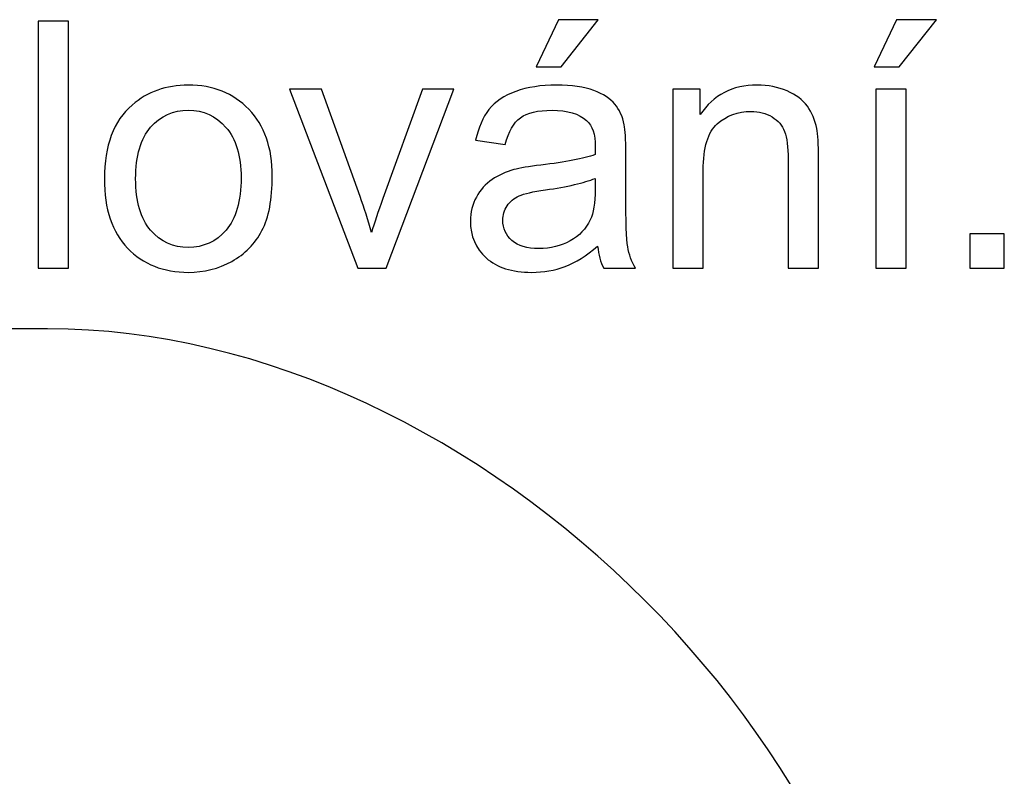
# Model space of a CAD drawing. Units: centimetres. Extents: x -9.2 to 9.5, y -12 to 13.1.
# Drawn here: x 5.3 to 6.3, y 2.3 to 3 of the extents above; entities that cross this region are included whole.
import ezdxf

# ---------------------------------------------------------------- set-up
doc = ezdxf.new("R2010")
doc.units = ezdxf.units.CM
doc.header["$MEASUREMENT"] = 0
doc.layers.add('Layer 1', color=7, linetype='Continuous')

msp = doc.modelspace()

# ---------------------------------------------------------------- linework, layer by layer
at = {"layer": 'Layer 1'}
for points, knots in [([(5.83278, 2.97801), (5.83278, 2.97801), (5.85571, 3.02622), (5.85571, 3.02622), (5.85571, 3.02622), (5.85571, 3.02622), (5.89634, 3.02622), (5.89634, 3.02622), (5.89634, 3.02622), (5.89634, 3.02622), (5.85847, 2.97801), (5.85847, 2.97801), (5.85847, 2.97801), (5.85847, 2.97801), (5.83278, 2.97801), (5.83278, 2.97801)], [0, 0, 0, 0, 0.25, 0.25, 0.25, 0.25, 0.5, 0.5, 0.5, 0.5, 0.75, 0.75, 0.75, 0.75, 1, 1, 1, 1]), ([(5.83278, 2.97801), (5.83278, 2.97801), (5.85571, 3.02622), (5.85571, 3.02622), (5.85571, 3.02622), (5.85571, 3.02622), (5.89634, 3.02622), (5.89634, 3.02622), (5.89634, 3.02622), (5.89634, 3.02622), (5.85847, 2.97801), (5.85847, 2.97801), (5.85847, 2.97801), (5.85847, 2.97801), (5.83278, 2.97801), (5.83278, 2.97801)], [0, 0, 0, 0, 0.25, 0.25, 0.25, 0.25, 0.5, 0.5, 0.5, 0.5, 0.75, 0.75, 0.75, 0.75, 1, 1, 1, 1]), ([(6.17796, 2.97801), (6.17796, 2.97801), (6.2009, 3.02622), (6.2009, 3.02622), (6.2009, 3.02622), (6.2009, 3.02622), (6.24152, 3.02622), (6.24152, 3.02622), (6.24152, 3.02622), (6.24152, 3.02622), (6.20366, 2.97801), (6.20366, 2.97801), (6.20366, 2.97801), (6.20366, 2.97801), (6.17796, 2.97801), (6.17796, 2.97801)], [0, 0, 0, 0, 0.25, 0.25, 0.25, 0.25, 0.5, 0.5, 0.5, 0.5, 0.75, 0.75, 0.75, 0.75, 1, 1, 1, 1]), ([(6.17796, 2.97801), (6.17796, 2.97801), (6.2009, 3.02622), (6.2009, 3.02622), (6.2009, 3.02622), (6.2009, 3.02622), (6.24152, 3.02622), (6.24152, 3.02622), (6.24152, 3.02622), (6.24152, 3.02622), (6.20366, 2.97801), (6.20366, 2.97801), (6.20366, 2.97801), (6.20366, 2.97801), (6.17796, 2.97801), (6.17796, 2.97801)], [0, 0, 0, 0, 0.25, 0.25, 0.25, 0.25, 0.5, 0.5, 0.5, 0.5, 0.75, 0.75, 0.75, 0.75, 1, 1, 1, 1]), ([(5.32466, 2.77234), (5.32466, 2.77234), (5.32466, 3.02487), (5.32466, 3.02487), (5.32466, 3.02487), (5.32466, 3.02487), (5.35564, 3.02487), (5.35564, 3.02487), (5.35564, 3.02487), (5.35564, 3.02487), (5.35564, 2.77234), (5.35564, 2.77234), (5.35564, 2.77234), (5.35564, 2.77234), (5.32466, 2.77234), (5.32466, 2.77234)], [0, 0, 0, 0, 0.25, 0.25, 0.25, 0.25, 0.5, 0.5, 0.5, 0.5, 0.75, 0.75, 0.75, 0.75, 1, 1, 1, 1]), ([(5.32466, 2.77234), (5.32466, 2.77234), (5.32466, 3.02487), (5.32466, 3.02487), (5.32466, 3.02487), (5.32466, 3.02487), (5.35564, 3.02487), (5.35564, 3.02487), (5.35564, 3.02487), (5.35564, 3.02487), (5.35564, 2.77234), (5.35564, 2.77234), (5.35564, 2.77234), (5.35564, 2.77234), (5.32466, 2.77234), (5.32466, 2.77234)], [0, 0, 0, 0, 0.25, 0.25, 0.25, 0.25, 0.5, 0.5, 0.5, 0.5, 0.75, 0.75, 0.75, 0.75, 1, 1, 1, 1]), ([(5.39216, 2.86383), (5.39216, 2.89769), (5.40157, 2.9228), (5.42044, 2.93909), (5.42044, 2.93909), (5.43614, 2.95261), (5.45531, 2.95943), (5.47794, 2.95943), (5.47794, 2.95943), (5.50311, 2.95943), (5.52369, 2.9512), (5.53962, 2.93468), (5.53962, 2.93468), (5.55562, 2.91821), (5.56355, 2.89546), (5.56355, 2.86641), (5.56355, 2.86641), (5.56355, 2.84284), (5.56003, 2.82432), (5.55297, 2.81085), (5.55297, 2.81085), (5.54591, 2.79733), (5.53562, 2.78686), (5.52216, 2.7794), (5.52216, 2.7794), (5.50864, 2.77193), (5.49394, 2.76822), (5.47794, 2.76822), (5.47794, 2.76822), (5.45237, 2.76822), (5.43167, 2.7764), (5.41586, 2.79286), (5.41586, 2.79286), (5.40004, 2.80926), (5.39216, 2.8329), (5.39216, 2.86383)], [0, 0, 0, 0, 0.1111111, 0.1111111, 0.1111111, 0.1111111, 0.2222222, 0.2222222, 0.2222222, 0.2222222, 0.3333333, 0.3333333, 0.3333333, 0.3333333, 0.4444444, 0.4444444, 0.4444444, 0.4444444, 0.5555556, 0.5555556, 0.5555556, 0.5555556, 0.6666667, 0.6666667, 0.6666667, 0.6666667, 0.7777778, 0.7777778, 0.7777778, 0.7777778, 0.8888889, 0.8888889, 0.8888889, 0.8888889, 1, 1, 1, 1]), ([(5.39216, 2.86383), (5.39216, 2.89769), (5.40157, 2.9228), (5.42044, 2.93909), (5.42044, 2.93909), (5.43614, 2.95261), (5.45531, 2.95943), (5.47794, 2.95943), (5.47794, 2.95943), (5.50311, 2.95943), (5.52369, 2.9512), (5.53962, 2.93468), (5.53962, 2.93468), (5.55562, 2.91821), (5.56355, 2.89546), (5.56355, 2.86641), (5.56355, 2.86641), (5.56355, 2.84284), (5.56003, 2.82432), (5.55297, 2.81085), (5.55297, 2.81085), (5.54591, 2.79733), (5.53562, 2.78686), (5.52216, 2.7794), (5.52216, 2.7794), (5.50864, 2.77193), (5.49394, 2.76822), (5.47794, 2.76822), (5.47794, 2.76822), (5.45237, 2.76822), (5.43167, 2.7764), (5.41586, 2.79286), (5.41586, 2.79286), (5.40004, 2.80926), (5.39216, 2.8329), (5.39216, 2.86383)], [0, 0, 0, 0, 0.1111111, 0.1111111, 0.1111111, 0.1111111, 0.2222222, 0.2222222, 0.2222222, 0.2222222, 0.3333333, 0.3333333, 0.3333333, 0.3333333, 0.4444444, 0.4444444, 0.4444444, 0.4444444, 0.5555556, 0.5555556, 0.5555556, 0.5555556, 0.6666667, 0.6666667, 0.6666667, 0.6666667, 0.7777778, 0.7777778, 0.7777778, 0.7777778, 0.8888889, 0.8888889, 0.8888889, 0.8888889, 1, 1, 1, 1]), ([(5.65074, 2.77234), (5.65074, 2.77234), (5.58113, 2.95526), (5.58113, 2.95526), (5.58113, 2.95526), (5.58113, 2.95526), (5.61388, 2.95526), (5.61388, 2.95526), (5.61388, 2.95526), (5.61388, 2.95526), (5.65315, 2.84572), (5.65315, 2.84572), (5.65315, 2.84572), (5.65739, 2.8339), (5.66127, 2.82161), (5.66486, 2.80885), (5.66486, 2.80885), (5.66762, 2.8185), (5.67144, 2.83008), (5.67638, 2.84366), (5.67638, 2.84366), (5.67638, 2.84366), (5.71707, 2.95526), (5.71707, 2.95526), (5.71707, 2.95526), (5.71707, 2.95526), (5.74893, 2.95526), (5.74893, 2.95526), (5.74893, 2.95526), (5.74893, 2.95526), (5.67967, 2.77234), (5.67967, 2.77234), (5.67967, 2.77234), (5.67967, 2.77234), (5.65074, 2.77234), (5.65074, 2.77234)], [0, 0, 0, 0, 0.1111111, 0.1111111, 0.1111111, 0.1111111, 0.2222222, 0.2222222, 0.2222222, 0.2222222, 0.3333333, 0.3333333, 0.3333333, 0.3333333, 0.4444444, 0.4444444, 0.4444444, 0.4444444, 0.5555556, 0.5555556, 0.5555556, 0.5555556, 0.6666667, 0.6666667, 0.6666667, 0.6666667, 0.7777778, 0.7777778, 0.7777778, 0.7777778, 0.8888889, 0.8888889, 0.8888889, 0.8888889, 1, 1, 1, 1]), ([(5.65074, 2.77234), (5.65074, 2.77234), (5.58113, 2.95526), (5.58113, 2.95526), (5.58113, 2.95526), (5.58113, 2.95526), (5.61388, 2.95526), (5.61388, 2.95526), (5.61388, 2.95526), (5.61388, 2.95526), (5.65315, 2.84572), (5.65315, 2.84572), (5.65315, 2.84572), (5.65739, 2.8339), (5.66127, 2.82161), (5.66486, 2.80885), (5.66486, 2.80885), (5.66762, 2.8185), (5.67144, 2.83008), (5.67638, 2.84366), (5.67638, 2.84366), (5.67638, 2.84366), (5.71707, 2.95526), (5.71707, 2.95526), (5.71707, 2.95526), (5.71707, 2.95526), (5.74893, 2.95526), (5.74893, 2.95526), (5.74893, 2.95526), (5.74893, 2.95526), (5.67967, 2.77234), (5.67967, 2.77234), (5.67967, 2.77234), (5.67967, 2.77234), (5.65074, 2.77234), (5.65074, 2.77234)], [0, 0, 0, 0, 0.1111111, 0.1111111, 0.1111111, 0.1111111, 0.2222222, 0.2222222, 0.2222222, 0.2222222, 0.3333333, 0.3333333, 0.3333333, 0.3333333, 0.4444444, 0.4444444, 0.4444444, 0.4444444, 0.5555556, 0.5555556, 0.5555556, 0.5555556, 0.6666667, 0.6666667, 0.6666667, 0.6666667, 0.7777778, 0.7777778, 0.7777778, 0.7777778, 0.8888889, 0.8888889, 0.8888889, 0.8888889, 1, 1, 1, 1]), ([(5.89569, 2.79492), (5.88417, 2.78516), (5.87311, 2.77828), (5.86253, 2.77422), (5.86253, 2.77422), (5.85189, 2.77022), (5.84048, 2.76822), (5.82831, 2.76822), (5.82831, 2.76822), (5.8082, 2.76822), (5.7928, 2.7731), (5.78198, 2.78292), (5.78198, 2.78292), (5.77122, 2.79274), (5.76581, 2.80532), (5.76581, 2.82055), (5.76581, 2.82055), (5.76581, 2.82955), (5.76781, 2.83772), (5.77192, 2.84513), (5.77192, 2.84513), (5.77598, 2.85254), (5.78133, 2.85848), (5.78792, 2.86295), (5.78792, 2.86295), (5.79456, 2.86741), (5.80197, 2.87082), (5.81026, 2.87312), (5.81026, 2.87312), (5.81632, 2.8747), (5.82549, 2.87629), (5.83778, 2.87776), (5.83778, 2.87776), (5.86282, 2.88076), (5.88129, 2.88429), (5.8931, 2.88846), (5.8931, 2.88846), (5.89322, 2.8927), (5.89328, 2.8954), (5.89328, 2.89652), (5.89328, 2.89652), (5.89328, 2.90916), (5.89034, 2.9181), (5.88446, 2.92321), (5.88446, 2.92321), (5.87658, 2.93027), (5.86476, 2.93374), (5.84918, 2.93374), (5.84918, 2.93374), (5.8346, 2.93374), (5.82384, 2.93121), (5.81684, 2.92609), (5.81684, 2.92609), (5.80991, 2.92098), (5.80479, 2.91192), (5.80144, 2.89893), (5.80144, 2.89893), (5.80144, 2.89893), (5.77116, 2.9031), (5.77116, 2.9031), (5.77116, 2.9031), (5.77392, 2.91604), (5.77845, 2.92656), (5.78474, 2.9345), (5.78474, 2.9345), (5.79103, 2.9425), (5.8002, 2.94867), (5.81214, 2.95296), (5.81214, 2.95296), (5.82408, 2.95726), (5.83789, 2.95943), (5.85365, 2.95943), (5.85365, 2.95943), (5.86929, 2.95943), (5.88193, 2.95755), (5.89169, 2.9539), (5.89169, 2.9539), (5.90145, 2.9502), (5.90863, 2.94561), (5.91327, 2.94003), (5.91327, 2.94003), (5.91786, 2.93444), (5.92103, 2.92745), (5.92291, 2.91892), (5.92291, 2.91892), (5.92391, 2.91363), (5.92444, 2.9041), (5.92444, 2.89034), (5.92444, 2.89034), (5.92444, 2.89034), (5.92444, 2.84901), (5.92444, 2.84901), (5.92444, 2.84901), (5.92444, 2.82014), (5.92509, 2.80191), (5.92644, 2.79433), (5.92644, 2.79433), (5.92773, 2.78669), (5.93038, 2.77934), (5.93426, 2.77234), (5.93426, 2.77234), (5.93426, 2.77234), (5.90186, 2.77234), (5.90186, 2.77234), (5.90186, 2.77234), (5.89869, 2.77875), (5.89657, 2.78627), (5.89569, 2.79492)], [0, 0, 0, 0, 0.037037, 0.037037, 0.037037, 0.037037, 0.0740741, 0.0740741, 0.0740741, 0.0740741, 0.1111111, 0.1111111, 0.1111111, 0.1111111, 0.1481481, 0.1481481, 0.1481481, 0.1481481, 0.1851852, 0.1851852, 0.1851852, 0.1851852, 0.2222222, 0.2222222, 0.2222222, 0.2222222, 0.2592593, 0.2592593, 0.2592593, 0.2592593, 0.2962963, 0.2962963, 0.2962963, 0.2962963, 0.3333333, 0.3333333, 0.3333333, 0.3333333, 0.3703704, 0.3703704, 0.3703704, 0.3703704, 0.4074074, 0.4074074, 0.4074074, 0.4074074, 0.4444444, 0.4444444, 0.4444444, 0.4444444, 0.4814815, 0.4814815, 0.4814815, 0.4814815, 0.5185185, 0.5185185, 0.5185185, 0.5185185, 0.5555556, 0.5555556, 0.5555556, 0.5555556, 0.5925926, 0.5925926, 0.5925926, 0.5925926, 0.6296296, 0.6296296, 0.6296296, 0.6296296, 0.6666667, 0.6666667, 0.6666667, 0.6666667, 0.7037037, 0.7037037, 0.7037037, 0.7037037, 0.7407407, 0.7407407, 0.7407407, 0.7407407, 0.7777778, 0.7777778, 0.7777778, 0.7777778, 0.8148148, 0.8148148, 0.8148148, 0.8148148, 0.8518519, 0.8518519, 0.8518519, 0.8518519, 0.8888889, 0.8888889, 0.8888889, 0.8888889, 0.9259259, 0.9259259, 0.9259259, 0.9259259, 0.962963, 0.962963, 0.962963, 0.962963, 1, 1, 1, 1]), ([(5.89569, 2.79492), (5.88417, 2.78516), (5.87311, 2.77828), (5.86253, 2.77422), (5.86253, 2.77422), (5.85189, 2.77022), (5.84048, 2.76822), (5.82831, 2.76822), (5.82831, 2.76822), (5.8082, 2.76822), (5.7928, 2.7731), (5.78198, 2.78292), (5.78198, 2.78292), (5.77122, 2.79274), (5.76581, 2.80532), (5.76581, 2.82055), (5.76581, 2.82055), (5.76581, 2.82955), (5.76781, 2.83772), (5.77192, 2.84513), (5.77192, 2.84513), (5.77598, 2.85254), (5.78133, 2.85848), (5.78792, 2.86295), (5.78792, 2.86295), (5.79456, 2.86741), (5.80197, 2.87082), (5.81026, 2.87312), (5.81026, 2.87312), (5.81632, 2.8747), (5.82549, 2.87629), (5.83778, 2.87776), (5.83778, 2.87776), (5.86282, 2.88076), (5.88129, 2.88429), (5.8931, 2.88846), (5.8931, 2.88846), (5.89322, 2.8927), (5.89328, 2.8954), (5.89328, 2.89652), (5.89328, 2.89652), (5.89328, 2.90916), (5.89034, 2.9181), (5.88446, 2.92321), (5.88446, 2.92321), (5.87658, 2.93027), (5.86476, 2.93374), (5.84918, 2.93374), (5.84918, 2.93374), (5.8346, 2.93374), (5.82384, 2.93121), (5.81684, 2.92609), (5.81684, 2.92609), (5.80991, 2.92098), (5.80479, 2.91192), (5.80144, 2.89893), (5.80144, 2.89893), (5.80144, 2.89893), (5.77116, 2.9031), (5.77116, 2.9031), (5.77116, 2.9031), (5.77392, 2.91604), (5.77845, 2.92656), (5.78474, 2.9345), (5.78474, 2.9345), (5.79103, 2.9425), (5.8002, 2.94867), (5.81214, 2.95296), (5.81214, 2.95296), (5.82408, 2.95726), (5.83789, 2.95943), (5.85365, 2.95943), (5.85365, 2.95943), (5.86929, 2.95943), (5.88193, 2.95755), (5.89169, 2.9539), (5.89169, 2.9539), (5.90145, 2.9502), (5.90863, 2.94561), (5.91327, 2.94003), (5.91327, 2.94003), (5.91786, 2.93444), (5.92103, 2.92745), (5.92291, 2.91892), (5.92291, 2.91892), (5.92391, 2.91363), (5.92444, 2.9041), (5.92444, 2.89034), (5.92444, 2.89034), (5.92444, 2.89034), (5.92444, 2.84901), (5.92444, 2.84901), (5.92444, 2.84901), (5.92444, 2.82014), (5.92509, 2.80191), (5.92644, 2.79433), (5.92644, 2.79433), (5.92773, 2.78669), (5.93038, 2.77934), (5.93426, 2.77234), (5.93426, 2.77234), (5.93426, 2.77234), (5.90186, 2.77234), (5.90186, 2.77234), (5.90186, 2.77234), (5.89869, 2.77875), (5.89657, 2.78627), (5.89569, 2.79492)], [0, 0, 0, 0, 0.037037, 0.037037, 0.037037, 0.037037, 0.0740741, 0.0740741, 0.0740741, 0.0740741, 0.1111111, 0.1111111, 0.1111111, 0.1111111, 0.1481481, 0.1481481, 0.1481481, 0.1481481, 0.1851852, 0.1851852, 0.1851852, 0.1851852, 0.2222222, 0.2222222, 0.2222222, 0.2222222, 0.2592593, 0.2592593, 0.2592593, 0.2592593, 0.2962963, 0.2962963, 0.2962963, 0.2962963, 0.3333333, 0.3333333, 0.3333333, 0.3333333, 0.3703704, 0.3703704, 0.3703704, 0.3703704, 0.4074074, 0.4074074, 0.4074074, 0.4074074, 0.4444444, 0.4444444, 0.4444444, 0.4444444, 0.4814815, 0.4814815, 0.4814815, 0.4814815, 0.5185185, 0.5185185, 0.5185185, 0.5185185, 0.5555556, 0.5555556, 0.5555556, 0.5555556, 0.5925926, 0.5925926, 0.5925926, 0.5925926, 0.6296296, 0.6296296, 0.6296296, 0.6296296, 0.6666667, 0.6666667, 0.6666667, 0.6666667, 0.7037037, 0.7037037, 0.7037037, 0.7037037, 0.7407407, 0.7407407, 0.7407407, 0.7407407, 0.7777778, 0.7777778, 0.7777778, 0.7777778, 0.8148148, 0.8148148, 0.8148148, 0.8148148, 0.8518519, 0.8518519, 0.8518519, 0.8518519, 0.8888889, 0.8888889, 0.8888889, 0.8888889, 0.9259259, 0.9259259, 0.9259259, 0.9259259, 0.962963, 0.962963, 0.962963, 0.962963, 1, 1, 1, 1]), ([(5.97253, 2.77234), (5.97253, 2.77234), (5.97253, 2.95526), (5.97253, 2.95526), (5.97253, 2.95526), (5.97253, 2.95526), (6.0004, 2.95526), (6.0004, 2.95526), (6.0004, 2.95526), (6.0004, 2.95526), (6.0004, 2.92927), (6.0004, 2.92927), (6.0004, 2.92927), (6.01387, 2.94938), (6.03327, 2.95943), (6.05861, 2.95943), (6.05861, 2.95943), (6.06967, 2.95943), (6.07978, 2.95743), (6.08901, 2.95349), (6.08901, 2.95349), (6.0983, 2.94949), (6.10518, 2.94432), (6.10976, 2.93785), (6.10976, 2.93785), (6.11441, 2.93144), (6.11758, 2.9238), (6.11947, 2.91498), (6.11947, 2.91498), (6.12058, 2.90922), (6.12117, 2.89916), (6.12117, 2.88482), (6.12117, 2.88482), (6.12117, 2.88482), (6.12117, 2.77234), (6.12117, 2.77234), (6.12117, 2.77234), (6.12117, 2.77234), (6.09013, 2.77234), (6.09013, 2.77234), (6.09013, 2.77234), (6.09013, 2.77234), (6.09013, 2.88364), (6.09013, 2.88364), (6.09013, 2.88364), (6.09013, 2.89622), (6.08895, 2.90569), (6.08654, 2.91198), (6.08654, 2.91198), (6.08413, 2.91821), (6.07984, 2.92321), (6.07372, 2.92692), (6.07372, 2.92692), (6.06755, 2.93068), (6.06038, 2.93256), (6.05209, 2.93256), (6.05209, 2.93256), (6.03886, 2.93256), (6.02751, 2.92833), (6.01787, 2.91998), (6.01787, 2.91998), (6.00828, 2.91157), (6.00352, 2.8957), (6.00352, 2.87224), (6.00352, 2.87224), (6.00352, 2.87224), (6.00352, 2.77234), (6.00352, 2.77234), (6.00352, 2.77234), (6.00352, 2.77234), (5.97253, 2.77234), (5.97253, 2.77234)], [0, 0, 0, 0, 0.0555556, 0.0555556, 0.0555556, 0.0555556, 0.1111111, 0.1111111, 0.1111111, 0.1111111, 0.1666667, 0.1666667, 0.1666667, 0.1666667, 0.2222222, 0.2222222, 0.2222222, 0.2222222, 0.2777778, 0.2777778, 0.2777778, 0.2777778, 0.3333333, 0.3333333, 0.3333333, 0.3333333, 0.3888889, 0.3888889, 0.3888889, 0.3888889, 0.4444444, 0.4444444, 0.4444444, 0.4444444, 0.5, 0.5, 0.5, 0.5, 0.5555556, 0.5555556, 0.5555556, 0.5555556, 0.6111111, 0.6111111, 0.6111111, 0.6111111, 0.6666667, 0.6666667, 0.6666667, 0.6666667, 0.7222222, 0.7222222, 0.7222222, 0.7222222, 0.7777778, 0.7777778, 0.7777778, 0.7777778, 0.8333333, 0.8333333, 0.8333333, 0.8333333, 0.8888889, 0.8888889, 0.8888889, 0.8888889, 0.9444444, 0.9444444, 0.9444444, 0.9444444, 1, 1, 1, 1]), ([(5.97253, 2.77234), (5.97253, 2.77234), (5.97253, 2.95526), (5.97253, 2.95526), (5.97253, 2.95526), (5.97253, 2.95526), (6.0004, 2.95526), (6.0004, 2.95526), (6.0004, 2.95526), (6.0004, 2.95526), (6.0004, 2.92927), (6.0004, 2.92927), (6.0004, 2.92927), (6.01387, 2.94938), (6.03327, 2.95943), (6.05861, 2.95943), (6.05861, 2.95943), (6.06967, 2.95943), (6.07978, 2.95743), (6.08901, 2.95349), (6.08901, 2.95349), (6.0983, 2.94949), (6.10518, 2.94432), (6.10976, 2.93785), (6.10976, 2.93785), (6.11441, 2.93144), (6.11758, 2.9238), (6.11947, 2.91498), (6.11947, 2.91498), (6.12058, 2.90922), (6.12117, 2.89916), (6.12117, 2.88482), (6.12117, 2.88482), (6.12117, 2.88482), (6.12117, 2.77234), (6.12117, 2.77234), (6.12117, 2.77234), (6.12117, 2.77234), (6.09013, 2.77234), (6.09013, 2.77234), (6.09013, 2.77234), (6.09013, 2.77234), (6.09013, 2.88364), (6.09013, 2.88364), (6.09013, 2.88364), (6.09013, 2.89622), (6.08895, 2.90569), (6.08654, 2.91198), (6.08654, 2.91198), (6.08413, 2.91821), (6.07984, 2.92321), (6.07372, 2.92692), (6.07372, 2.92692), (6.06755, 2.93068), (6.06038, 2.93256), (6.05209, 2.93256), (6.05209, 2.93256), (6.03886, 2.93256), (6.02751, 2.92833), (6.01787, 2.91998), (6.01787, 2.91998), (6.00828, 2.91157), (6.00352, 2.8957), (6.00352, 2.87224), (6.00352, 2.87224), (6.00352, 2.87224), (6.00352, 2.77234), (6.00352, 2.77234), (6.00352, 2.77234), (6.00352, 2.77234), (5.97253, 2.77234), (5.97253, 2.77234)], [0, 0, 0, 0, 0.0555556, 0.0555556, 0.0555556, 0.0555556, 0.1111111, 0.1111111, 0.1111111, 0.1111111, 0.1666667, 0.1666667, 0.1666667, 0.1666667, 0.2222222, 0.2222222, 0.2222222, 0.2222222, 0.2777778, 0.2777778, 0.2777778, 0.2777778, 0.3333333, 0.3333333, 0.3333333, 0.3333333, 0.3888889, 0.3888889, 0.3888889, 0.3888889, 0.4444444, 0.4444444, 0.4444444, 0.4444444, 0.5, 0.5, 0.5, 0.5, 0.5555556, 0.5555556, 0.5555556, 0.5555556, 0.6111111, 0.6111111, 0.6111111, 0.6111111, 0.6666667, 0.6666667, 0.6666667, 0.6666667, 0.7222222, 0.7222222, 0.7222222, 0.7222222, 0.7777778, 0.7777778, 0.7777778, 0.7777778, 0.8333333, 0.8333333, 0.8333333, 0.8333333, 0.8888889, 0.8888889, 0.8888889, 0.8888889, 0.9444444, 0.9444444, 0.9444444, 0.9444444, 1, 1, 1, 1]), ([(6.17955, 2.77234), (6.17955, 2.77234), (6.17955, 2.95526), (6.17955, 2.95526), (6.17955, 2.95526), (6.17955, 2.95526), (6.21054, 2.95526), (6.21054, 2.95526), (6.21054, 2.95526), (6.21054, 2.95526), (6.21054, 2.77234), (6.21054, 2.77234), (6.21054, 2.77234), (6.21054, 2.77234), (6.17955, 2.77234), (6.17955, 2.77234)], [0, 0, 0, 0, 0.25, 0.25, 0.25, 0.25, 0.5, 0.5, 0.5, 0.5, 0.75, 0.75, 0.75, 0.75, 1, 1, 1, 1]), ([(6.17955, 2.77234), (6.17955, 2.77234), (6.17955, 2.95526), (6.17955, 2.95526), (6.17955, 2.95526), (6.17955, 2.95526), (6.21054, 2.95526), (6.21054, 2.95526), (6.21054, 2.95526), (6.21054, 2.95526), (6.21054, 2.77234), (6.21054, 2.77234), (6.21054, 2.77234), (6.21054, 2.77234), (6.17955, 2.77234), (6.17955, 2.77234)], [0, 0, 0, 0, 0.25, 0.25, 0.25, 0.25, 0.5, 0.5, 0.5, 0.5, 0.75, 0.75, 0.75, 0.75, 1, 1, 1, 1]), ([(5.42403, 2.86383), (5.42403, 2.84037), (5.42914, 2.82285), (5.43937, 2.8112), (5.43937, 2.8112), (5.4496, 2.7995), (5.46248, 2.79368), (5.47794, 2.79368), (5.47794, 2.79368), (5.49335, 2.79368), (5.50617, 2.79956), (5.5164, 2.81126), (5.5164, 2.81126), (5.52657, 2.82296), (5.53169, 2.84084), (5.53169, 2.86483), (5.53169, 2.86483), (5.53169, 2.88746), (5.52657, 2.90463), (5.51628, 2.91627), (5.51628, 2.91627), (5.50599, 2.92792), (5.49323, 2.93374), (5.47794, 2.93374), (5.47794, 2.93374), (5.46248, 2.93374), (5.4496, 2.92792), (5.43937, 2.91633), (5.43937, 2.91633), (5.42914, 2.90475), (5.42403, 2.88723), (5.42403, 2.86383)], [0, 0, 0, 0, 0.125, 0.125, 0.125, 0.125, 0.25, 0.25, 0.25, 0.25, 0.375, 0.375, 0.375, 0.375, 0.5, 0.5, 0.5, 0.5, 0.625, 0.625, 0.625, 0.625, 0.75, 0.75, 0.75, 0.75, 0.875, 0.875, 0.875, 0.875, 1, 1, 1, 1]), ([(5.42403, 2.86383), (5.42403, 2.84037), (5.42914, 2.82285), (5.43937, 2.8112), (5.43937, 2.8112), (5.4496, 2.7995), (5.46248, 2.79368), (5.47794, 2.79368), (5.47794, 2.79368), (5.49335, 2.79368), (5.50617, 2.79956), (5.5164, 2.81126), (5.5164, 2.81126), (5.52657, 2.82296), (5.53169, 2.84084), (5.53169, 2.86483), (5.53169, 2.86483), (5.53169, 2.88746), (5.52657, 2.90463), (5.51628, 2.91627), (5.51628, 2.91627), (5.50599, 2.92792), (5.49323, 2.93374), (5.47794, 2.93374), (5.47794, 2.93374), (5.46248, 2.93374), (5.4496, 2.92792), (5.43937, 2.91633), (5.43937, 2.91633), (5.42914, 2.90475), (5.42403, 2.88723), (5.42403, 2.86383)], [0, 0, 0, 0, 0.125, 0.125, 0.125, 0.125, 0.25, 0.25, 0.25, 0.25, 0.375, 0.375, 0.375, 0.375, 0.5, 0.5, 0.5, 0.5, 0.625, 0.625, 0.625, 0.625, 0.75, 0.75, 0.75, 0.75, 0.875, 0.875, 0.875, 0.875, 1, 1, 1, 1]), ([(5.8931, 2.86418), (5.88181, 2.85954), (5.86494, 2.85565), (5.84248, 2.85242), (5.84248, 2.85242), (5.82972, 2.8506), (5.82067, 2.84854), (5.81543, 2.84625), (5.81543, 2.84625), (5.81014, 2.84395), (5.80603, 2.8406), (5.8032, 2.83613), (5.8032, 2.83613), (5.80032, 2.83172), (5.79885, 2.82684), (5.79885, 2.82144), (5.79885, 2.82144), (5.79885, 2.81314), (5.80203, 2.80627), (5.80826, 2.80074), (5.80826, 2.80074), (5.81449, 2.79527), (5.82366, 2.79251), (5.83572, 2.79251), (5.83572, 2.79251), (5.84765, 2.79251), (5.8583, 2.79509), (5.86759, 2.80033), (5.86759, 2.80033), (5.87688, 2.80556), (5.88375, 2.81273), (5.88811, 2.82179), (5.88811, 2.82179), (5.89146, 2.82878), (5.8931, 2.83913), (5.8931, 2.85277), (5.8931, 2.85277), (5.8931, 2.85277), (5.8931, 2.86418), (5.8931, 2.86418)], [0, 0, 0, 0, 0.1, 0.1, 0.1, 0.1, 0.2, 0.2, 0.2, 0.2, 0.3, 0.3, 0.3, 0.3, 0.4, 0.4, 0.4, 0.4, 0.5, 0.5, 0.5, 0.5, 0.6, 0.6, 0.6, 0.6, 0.7, 0.7, 0.7, 0.7, 0.8, 0.8, 0.8, 0.8, 0.9, 0.9, 0.9, 0.9, 1, 1, 1, 1]), ([(5.8931, 2.86418), (5.88181, 2.85954), (5.86494, 2.85565), (5.84248, 2.85242), (5.84248, 2.85242), (5.82972, 2.8506), (5.82067, 2.84854), (5.81543, 2.84625), (5.81543, 2.84625), (5.81014, 2.84395), (5.80603, 2.8406), (5.8032, 2.83613), (5.8032, 2.83613), (5.80032, 2.83172), (5.79885, 2.82684), (5.79885, 2.82144), (5.79885, 2.82144), (5.79885, 2.81314), (5.80203, 2.80627), (5.80826, 2.80074), (5.80826, 2.80074), (5.81449, 2.79527), (5.82366, 2.79251), (5.83572, 2.79251), (5.83572, 2.79251), (5.84765, 2.79251), (5.8583, 2.79509), (5.86759, 2.80033), (5.86759, 2.80033), (5.87688, 2.80556), (5.88375, 2.81273), (5.88811, 2.82179), (5.88811, 2.82179), (5.89146, 2.82878), (5.8931, 2.83913), (5.8931, 2.85277), (5.8931, 2.85277), (5.8931, 2.85277), (5.8931, 2.86418), (5.8931, 2.86418)], [0, 0, 0, 0, 0.1, 0.1, 0.1, 0.1, 0.2, 0.2, 0.2, 0.2, 0.3, 0.3, 0.3, 0.3, 0.4, 0.4, 0.4, 0.4, 0.5, 0.5, 0.5, 0.5, 0.6, 0.6, 0.6, 0.6, 0.7, 0.7, 0.7, 0.7, 0.8, 0.8, 0.8, 0.8, 0.9, 0.9, 0.9, 0.9, 1, 1, 1, 1]), ([(6.2755, 2.77234), (6.2755, 2.77234), (6.2755, 2.80768), (6.2755, 2.80768), (6.2755, 2.80768), (6.2755, 2.80768), (6.31084, 2.80768), (6.31084, 2.80768), (6.31084, 2.80768), (6.31084, 2.80768), (6.31084, 2.77234), (6.31084, 2.77234), (6.31084, 2.77234), (6.31084, 2.77234), (6.2755, 2.77234), (6.2755, 2.77234)], [0, 0, 0, 0, 0.25, 0.25, 0.25, 0.25, 0.5, 0.5, 0.5, 0.5, 0.75, 0.75, 0.75, 0.75, 1, 1, 1, 1]), ([(6.2755, 2.77234), (6.2755, 2.77234), (6.2755, 2.80768), (6.2755, 2.80768), (6.2755, 2.80768), (6.2755, 2.80768), (6.31084, 2.80768), (6.31084, 2.80768), (6.31084, 2.80768), (6.31084, 2.80768), (6.31084, 2.77234), (6.31084, 2.77234), (6.31084, 2.77234), (6.31084, 2.77234), (6.2755, 2.77234), (6.2755, 2.77234)], [0, 0, 0, 0, 0.25, 0.25, 0.25, 0.25, 0.5, 0.5, 0.5, 0.5, 0.75, 0.75, 0.75, 0.75, 1, 1, 1, 1])]:
    msp.add_open_spline(points, degree=3, knots=knots, dxfattribs=at)
at = {"layer": 'Layer 1', "color": 5}
msp.add_open_spline([(5.20356, 2.71055), (5.20356, 2.71055), (5.33423, 2.71055), (5.33423, 2.71055), (5.33423, 2.71055), (5.33423, 2.71055), (5.33423, 2.71055), (5.33423, 2.71055), (5.33423, 2.71055), (5.77805, 2.71055), (6.22079, 2.26676), (6.22079, 1.82276), (6.22079, 1.82276), (6.22079, 1.82276), (6.22079, 1.82276), (6.22079, 1.82276), (6.22079, 1.82276), (6.22079, 1.82276), (6.22079, -0.83836), (6.22079, -0.83836), (6.22079, -0.83836), (6.22079, -0.83836), (6.22079, -0.83836), (6.22079, -0.83836), (6.22079, -0.83836), (6.22079, -1.37004), (5.77805, -1.72482), (5.33423, -1.72482), (5.33423, -1.72482), (5.33423, -1.72482), (5.33423, -1.72482), (5.33423, -1.72482), (5.33423, -1.72482), (5.33423, -1.72482), (4.1813, -1.72482), (4.1813, -1.72482), (4.1813, -1.72482), (4.1813, -1.72482), (4.1813, -1.72482), (4.1813, -1.72482), (4.1813, -1.72482), (3.7373, -1.72482), (3.38298, -1.37004), (3.38298, -0.83836), (3.38298, -0.83836), (3.38298, -0.83836), (3.38298, -0.83836), (3.38298, -0.83836), (3.38298, -0.83836), (3.38298, -0.83836), (3.38407, 1.63232), (3.38407, 1.63232), (3.38407, 1.63232), (3.38671, 2.96551), (4.35169, 2.73195), (5.20356, 2.71055)], degree=3, knots=[0, 0, 0, 0, 0.0714286, 0.0714286, 0.0714286, 0.0714286, 0.1428571, 0.1428571, 0.1428571, 0.1428571, 0.2142857, 0.2142857, 0.2142857, 0.2142857, 0.2857143, 0.2857143, 0.2857143, 0.2857143, 0.3571429, 0.3571429, 0.3571429, 0.3571429, 0.4285714, 0.4285714, 0.4285714, 0.4285714, 0.5, 0.5, 0.5, 0.5, 0.5714286, 0.5714286, 0.5714286, 0.5714286, 0.6428571, 0.6428571, 0.6428571, 0.6428571, 0.7142857, 0.7142857, 0.7142857, 0.7142857, 0.7857143, 0.7857143, 0.7857143, 0.7857143, 0.8571429, 0.8571429, 0.8571429, 0.8571429, 0.9285714, 0.9285714, 0.9285714, 0.9285714, 1, 1, 1, 1], dxfattribs=at)

doc.saveas('drawing.dxf')
